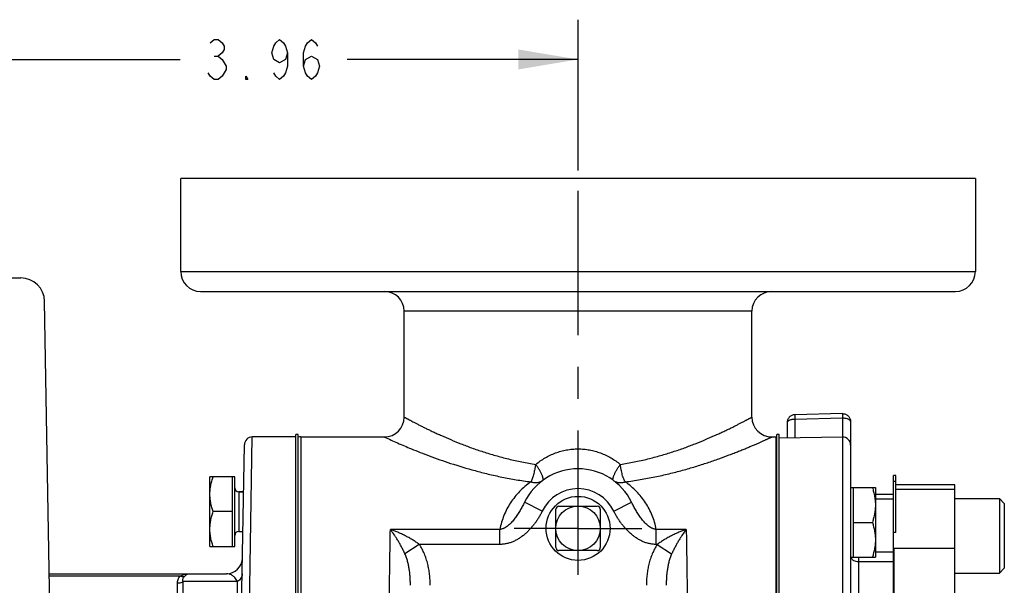
# Model space of a CAD drawing. Units: inches. Extents: x 0 to 22.3, y -0.1 to 17.2.
# Drawn here: x 8.7 to 11.8, y 3.1 to 4.9 of the extents above; entities that cross this region are included whole.
import ezdxf

# ---------------------------------------------------------------- set-up
doc = ezdxf.new("R2010")
doc.units = ezdxf.units.IN
doc.header["$LTSCALE"] = 1.21
doc.header["$MEASUREMENT"] = 0
doc.linetypes.add('CENTER', pattern=[0.6, 0.375, -0.075, 0.075, -0.075])
doc.layers.get('0').update_dxf_attribs({"linetype": 'CONTINUOUS'})
for name, color, linetype in [('AXIS', 7, 'CONTINUOUS'), ('DIMENSIONS', 7, 'CONTINUOUS'), ('ROUNDS', 7, 'CONTINUOUS')]:
    doc.layers.add(name, color=color, linetype=linetype)
doc.styles.get("Standard").update_dxf_attribs({"font": 'txt', "width": 0.8})
doc.dimstyles.new('DIMSTYLE_1', dxfattribs={"dimtxt": 0.125, "dimasz": 0.1875, "dimexe": 0.125, "dimexo": 0.0625, "dimgap": 0.0625, "dimtad": 0, "dimtih": 1, "dimtoh": 1, "dimlfac": 2, "dimzin": 4, "dimdsep": 46, "dimtxsty": 'STANDARD', "dimblk": '_FILLED', "dimblk1": '_FILLED', "dimblk2": '_FILLED', "dimcen": 0.09, "dimadec": 0, "dimazin": 0, "dimtp": 0.0001, "dimtm": 0.0001, "dimtfac": 1, "dimtofl": 0, "dimtmove": 0, "dimatfit": 3, "dimldrblk": '_FILLED', "dimfxl": 1, "dimtolj": 1, "dimtzin": 4, "dimarcsym": 0})

# ---------------------------------------------------------------- blocks, each defined once
blk = doc.blocks.new('_FILLED')
at = {"color": 0, "linetype": 'BYBLOCK'}
blk.add_solid([(0, 0), (-1, 0.167), (-1, -0.167)], dxfattribs=at)
blk = doc.blocks.new('*D3')
at = {"layer": 'DIMENSIONS', "color": 2, "linetype": 'CONTINUOUS'}
for p, q in [((8.492, 3.9463), (8.492, 4.9107)), ((10.4695, 4.4364), (10.4695, 4.9107)), ((8.492, 4.7857), (9.2182, 4.7857)), ((10.4695, 4.7857), (9.7432, 4.7857))]:
    blk.add_line(p, q, dxfattribs=at)
at = {"layer": 'DIMENSIONS', "color": 2, "linetype": 'CONTINUOUS', "xscale": 0.1875, "yscale": 0.1875, "zscale": 0.1875, "rotation": 180}
blk.add_blockref('_FILLED', (8.492, 4.7857), dxfattribs=at)
at = {"layer": 'DIMENSIONS', "color": 2, "linetype": 'CONTINUOUS', "xscale": 0.1875, "yscale": 0.1875, "zscale": 0.1875}
blk.add_blockref('_FILLED', (10.4695, 4.7857), dxfattribs=at)

msp = doc.modelspace()

# ---------------------------------------------------------------- linework, layer by layer
at = {"color": 7, "linetype": 'CONTINUOUS'}
for p, q in [((9.21947, 4.11872), (9.21947, 4.41122)), ((11.71947, 4.41122), (9.21947, 4.41122)), ((7.17263, 4.09872), (8.71631, 4.09872)), ((8.81947, 2.41122), (8.7913, 4.02503)), ((9.40197, 3.42647), (9.41719, 3.42647)), ((9.40197, 3.30147), (9.41501, 3.30147))]:
    msp.add_line(p, q, dxfattribs=at)
msp.add_arc((8.71631, 4.02372), 0.075, 1, 90, dxfattribs=at)
at = {"layer": 'AXIS', "color": 7, "linetype": 'CONTINUOUS'}
for p, q in [((11.71947, 4.41122), (11.71947, 4.11872)), ((9.28197, 4.05622), (11.65697, 4.05622)), ((9.92247, 3.66121), (9.92247, 3.99372)), ((11.01647, 3.66121), (11.01647, 3.99372)), ((11.30139, 3.67194), (11.15139, 3.66846)), ((11.12697, 3.64347), (11.12697, 3.59523)), ((11.32697, 3.64695), (11.32697, 1.1755)), ((9.58197, 3.59872), (9.44475, 3.59872)), ((9.58947, 3.60622), (9.58197, 3.60622)), ((9.58197, 1.21623), (9.58197, 3.60622)), ((9.58947, 1.21623), (9.58947, 3.60622)), ((9.59697, 3.59872), (9.85997, 3.59872)), ((11.07897, 3.59872), (11.09197, 3.59872)), ((11.09197, 3.59872), (11.09447, 3.59867)), ((11.10197, 3.60622), (11.09447, 3.60622)), ((11.09447, 1.21623), (11.09447, 3.60621)), ((11.10197, 1.21623), (11.10197, 3.60621)), ((11.30153, 3.59828), (11.10197, 3.59479)), ((9.40199, 2.55535), (9.41977, 3.57415)), ((9.38947, 3.47347), (9.31137, 3.47347)), ((9.31137, 3.25447), (9.31137, 3.47347)), ((9.38197, 3.25447), (9.38197, 3.47347)), ((9.38947, 3.25447), (9.38947, 3.47347)), ((11.46947, 3.47803), (11.46197, 3.47803)), ((11.46197, 1.54947), (11.46197, 3.47803)), ((11.46947, 3.29864), (11.46947, 3.47803)), ((11.32697, 3.43957), (11.40507, 3.43957)), ((11.33447, 3.43957), (11.33447, 3.22057)), ((11.40507, 3.43957), (11.40507, 3.22057)), ((11.65447, 3.44803), (11.46947, 3.44803)), ((11.65447, 2.28658), (11.65447, 3.44803)), ((9.41719, 3.42647), (9.40197, 3.42647)), ((11.40507, 3.41904), (11.46197, 3.41904)), ((11.65447, 3.40528), (11.79497, 3.40528)), ((11.79497, 3.40528), (11.81047, 3.38978)), ((11.79497, 3.40528), (11.79497, 3.17078)), ((11.81047, 3.38978), (11.81047, 3.18629)), ((9.38197, 3.36397), (9.32115, 3.36397)), ((11.33447, 3.33007), (11.39529, 3.33007)), ((11.46947, 3.29864), (11.46197, 3.29864)), ((9.31137, 3.25447), (9.38947, 3.25447)), ((11.65447, 3.24813), (11.46447, 3.24813)), ((11.46447, 2.91075), (11.46447, 3.24813)), ((11.32697, 3.22057), (11.40507, 3.22057)), ((8.80625, 3.16872), (9.36356, 3.16872)), ((11.65447, 3.17078), (11.79497, 3.17078)), ((11.79497, 3.17078), (11.81047, 3.18628))]:
    msp.add_line(p, q, dxfattribs=at)
at = {"layer": 'AXIS', "color": 2, "linetype": 'CENTER'}
msp.add_line((10.46947, 2.41122), (10.46947, 4.3941), dxfattribs=at)
at = {"layer": 'AXIS', "color": 9, "linetype": 'CONTINUOUS'}
for p, q in [((9.21947, 4.11872), (11.71947, 4.11872)), ((11.01647, 3.99372), (9.92247, 3.99372)), ((11.15139, 3.66846), (11.15153, 3.65403)), ((11.30153, 3.65751), (11.15153, 3.65403)), ((11.30139, 3.67194), (11.30153, 3.65751)), ((11.30153, 3.65751), (11.30153, 1.42569)), ((11.15153, 3.65403), (11.15153, 3.59566)), ((9.42685, 2.55036), (9.44477, 3.59872)), ((9.59697, 3.59872), (9.59697, 1.22372)), ((9.85997, 3.59872), (9.86046, 3.5985)), ((11.09197, 3.59872), (11.09197, 1.22372)), ((11.46947, 3.45865), (11.46197, 3.45865)), ((11.65447, 3.43304), (11.46947, 3.43304)), ((10.35704, 3.36585), (10.30082, 3.39316)), ((10.5819, 3.36585), (10.63812, 3.39316)), ((11.40507, 3.40451), (11.46197, 3.40451)), ((10.22336, 3.30796), (9.87912, 3.30796)), ((10.22336, 3.26076), (10.22336, 3.30796)), ((10.80982, 3.30796), (10.71558, 3.30796)), ((10.71558, 3.26076), (10.71558, 3.30796)), ((9.97015, 3.26076), (9.92498, 3.23081)), ((10.22336, 3.26076), (9.97015, 3.26076)), ((10.7188, 3.26076), (10.71558, 3.26076)), ((10.7188, 3.26076), (10.76396, 3.23081)), ((11.40507, 3.2377), (11.46197, 3.2377)), ((11.35197, 3.22057), (11.35197, 2.3594)), ((11.35197, 3.20682), (11.46197, 3.20682)), ((9.21798, 3.1614), (8.80638, 3.16144)), ((9.20912, 2.7571), (9.20912, 3.13854)), ((9.39804, 3.14373), (9.22679, 3.14372)), ((9.22679, 2.76228), (9.22679, 3.14372)), ((9.39562, 3.00528), (9.39804, 3.14373))]:
    msp.add_line(p, q, dxfattribs=at)
at = {"layer": 'AXIS', "color": 7, "linetype": 'CENTER'}
for q in [(10.26872, 3.31122), (10.67022, 3.31122)]:
    msp.add_line((10.46947, 3.31122), q, dxfattribs=at)
at = {"layer": 'AXIS', "color": 7, "linetype": 'CONTINUOUS'}
for radius in [0.10075, 0.07]:
    msp.add_circle((10.46947, 3.31122), radius, dxfattribs=at)
for centre, radius, start, end in [((9.28197, 4.11872), 0.0625, 180, 270), ((11.65697, 4.11872), 0.0625, 270, 360), ((9.85997, 3.99372), 0.0625, 0, 90), ((11.07897, 3.99372), 0.0625, 90, 180), ((9.85997, 3.66122), 0.0625, 270, 360), ((11.07897, 3.66122), 0.0625, 180, 270), ((9.44477, 3.57372), 0.025, 90, 179), ((9.59697, 3.53372), 0.065, 90, 96.62581), ((11.30197, 3.57328), 0.025, 0, 91), ((10.46947, 3.31122), 0.1875, 25.91362, 154.08638), ((11.35197, 3.44404), 0.025, 180.00011, 190.14135), ((9.36356, 3.21872), 0.05, 270, 359)]:
    msp.add_arc(centre, radius, start, end, dxfattribs=at)
at = {"layer": 'AXIS', "color": 9, "linetype": 'CONTINUOUS'}
msp.add_arc((10.46947, 3.31122), 0.125, 25.91366, 154.08634, dxfattribs=at)
for points, knots in [([(9.92247, 3.66122), (9.92247, 3.66122), (9.92247, 3.66122), (9.92248, 3.66122), (9.92249, 3.66121), (9.9225, 3.6612), (9.92252, 3.6612), (9.92255, 3.66118), (9.9226, 3.66115), (9.92267, 3.66112), (9.92275, 3.66107), (9.92285, 3.66102), (9.92302, 3.66093), (9.92326, 3.66079), (9.9236, 3.66061), (9.924, 3.66039), (9.92446, 3.66015), (9.92498, 3.65986), (9.92556, 3.65955), (9.9262, 3.6592), (9.92718, 3.65867), (9.92855, 3.65793), (9.93038, 3.65695), (9.93244, 3.65584), (9.93474, 3.65461), (9.93728, 3.65326), (9.94005, 3.65179), (9.94305, 3.6502), (9.94749, 3.64786), (9.95361, 3.64467), (9.9616, 3.64054), (9.97045, 3.63603), (9.98013, 3.63117), (9.99061, 3.62599), (10.00188, 3.62053), (10.01391, 3.61481), (10.02668, 3.60888), (10.04506, 3.60054), (10.06972, 3.58982), (10.10129, 3.57695), (10.13533, 3.56412), (10.17167, 3.55165), (10.21018, 3.53988), (10.25067, 3.52915), (10.29294, 3.51981), (10.3218, 3.51477), (10.33648, 3.51257)], [0, 0, 0, 0, 0.0000049, 0.0000198, 0.0000445, 0.0000791, 0.0001236, 0.000178, 0.0003165, 0.0004944, 0.0007119, 0.0009688, 0.0012652, 0.0019765, 0.0028454, 0.0038716, 0.0050548, 0.0063948, 0.007891, 0.0095432, 0.0113506, 0.0154294, 0.0201228, 0.0254252, 0.0313308, 0.037833, 0.0449247, 0.0525982, 0.0608456, 0.0790281, 0.0994008, 0.121888, 0.1464115, 0.1728908, 0.2012454, 0.2313947, 0.2632594, 0.2967616, 0.3683774, 0.4456668, 0.5280924, 0.6151509, 0.7063601, 0.8012418, 0.8993001, 1, 1, 1, 1]), ([(10.60246, 3.51257), (10.61714, 3.51477), (10.64601, 3.51981), (10.68827, 3.52915), (10.72876, 3.53988), (10.76727, 3.55165), (10.80362, 3.56412), (10.83765, 3.57695), (10.86922, 3.58982), (10.89388, 3.60054), (10.91226, 3.60888), (10.92503, 3.61481), (10.93706, 3.62053), (10.94833, 3.62599), (10.95881, 3.63117), (10.96849, 3.63603), (10.97734, 3.64054), (10.98533, 3.64467), (10.99145, 3.64786), (10.9959, 3.6502), (10.99889, 3.65179), (11.00166, 3.65326), (11.0042, 3.65461), (11.0065, 3.65584), (11.00856, 3.65695), (11.01039, 3.65793), (11.01176, 3.65867), (11.01274, 3.6592), (11.01338, 3.65955), (11.01396, 3.65986), (11.01449, 3.66015), (11.01495, 3.66039), (11.01534, 3.66061), (11.01564, 3.66077), (11.01584, 3.66088), (11.01597, 3.66095), (11.01609, 3.66102), (11.01619, 3.66107), (11.01627, 3.66112), (11.01634, 3.66115), (11.01639, 3.66118), (11.01642, 3.6612), (11.01644, 3.6612), (11.01645, 3.66121), (11.01646, 3.66122), (11.01647, 3.66122), (11.01647, 3.66122), (11.01647, 3.66122)], [0, 0, 0, 0, 0.1006999, 0.1987582, 0.2936399, 0.3848491, 0.4719076, 0.5543333, 0.6316226, 0.7032385, 0.7367407, 0.7686053, 0.7987546, 0.8271092, 0.8535886, 0.878112, 0.9005993, 0.9209719, 0.9391544, 0.9474018, 0.9550754, 0.962167, 0.9686692, 0.9745748, 0.9798773, 0.9845706, 0.9886494, 0.9904569, 0.992109, 0.9936052, 0.9949452, 0.9961284, 0.9971546, 0.9980235, 0.9983989, 0.9987348, 0.9990312, 0.9992881, 0.9995056, 0.9996835, 0.999822, 0.9998764, 0.9999209, 0.9999555, 0.9999802, 0.9999951, 1, 1, 1, 1]), ([(11.32697, 3.64695), (11.32697, 3.6473), (11.32688, 3.64802), (11.32635, 3.64948), (11.32531, 3.65083), (11.32393, 3.65203), (11.32213, 3.65327), (11.31936, 3.65463), (11.31552, 3.65591), (11.31115, 3.65685), (11.30643, 3.65741), (11.30318, 3.65752), (11.30153, 3.65751)], [0, 0, 0, 0, 0.0356592, 0.0729699, 0.156896, 0.205343, 0.2585126, 0.3791142, 0.5173257, 0.6699132, 0.8326606, 1, 1, 1, 1]), ([(11.15153, 3.65403), (11.14993, 3.65402), (11.14677, 3.65387), (11.14219, 3.65326), (11.13797, 3.6523), (11.13426, 3.65102), (11.1316, 3.64967), (11.12988, 3.64845), (11.12856, 3.64727), (11.12756, 3.64594), (11.12705, 3.64451), (11.12697, 3.64381), (11.12697, 3.64347)], [0, 0, 0, 0, 0.16823, 0.33114, 0.4833906, 0.621038, 0.7411149, 0.7941113, 0.8424725, 0.926544, 0.9640686, 1, 1, 1, 1]), ([(9.86046, 3.5985), (9.87414, 3.59216), (9.9022, 3.57951), (9.94905, 3.55957), (10.00454, 3.53772), (10.0712, 3.51425), (10.13328, 3.4956), (10.18735, 3.48184), (10.23058, 3.47228), (10.27538, 3.46397), (10.30584, 3.45948), (10.32129, 3.4575)], [0, 0, 0, 0, 0.0934629, 0.1908604, 0.3157232, 0.4632032, 0.6289583, 0.7174768, 0.809134, 0.9034671, 1, 1, 1, 1]), ([(10.61766, 3.4575), (10.63355, 3.45954), (10.6649, 3.46418), (10.71098, 3.47279), (10.75537, 3.48273), (10.79783, 3.49368), (10.83815, 3.50536), (10.87611, 3.51746), (10.91152, 3.52968), (10.93928, 3.53991), (10.96005, 3.5479), (10.97451, 3.5536), (10.98817, 3.55911), (11.00098, 3.5644), (11.01293, 3.56941), (11.02397, 3.57413), (11.03408, 3.57851), (11.04323, 3.58253), (11.05023, 3.58565), (11.05533, 3.58793), (11.05877, 3.58948), (11.06195, 3.59092), (11.06486, 3.59224), (11.0675, 3.59345), (11.06988, 3.59453), (11.07198, 3.5955), (11.07355, 3.59622), (11.07468, 3.59674), (11.07542, 3.59708), (11.07609, 3.59739), (11.07669, 3.59767), (11.07722, 3.59791), (11.07767, 3.59812), (11.07801, 3.59828), (11.07825, 3.59839), (11.0784, 3.59846), (11.07853, 3.59852), (11.07865, 3.59857), (11.07874, 3.59862), (11.07882, 3.59865), (11.07888, 3.59868), (11.07891, 3.5987), (11.07893, 3.59871), (11.07895, 3.59871), (11.07896, 3.59872), (11.07896, 3.59872), (11.07897, 3.59872), (11.07897, 3.59872)], [0, 0, 0, 0, 0.0992795, 0.1962129, 0.2902813, 0.3809802, 0.4678066, 0.5502442, 0.62775, 0.6997447, 0.7334835, 0.7656088, 0.7960372, 0.8246833, 0.851461, 0.8762834, 0.8990645, 0.9197198, 0.9381682, 0.9465405, 0.9543326, 0.961536, 0.9681424, 0.9741442, 0.9795342, 0.9843061, 0.9884538, 0.9902921, 0.9919725, 0.9934944, 0.9948574, 0.9960611, 0.9971051, 0.9979891, 0.9983709, 0.9987127, 0.9990143, 0.9992757, 0.999497, 0.9996781, 0.9998189, 0.9998742, 0.9999195, 0.9999547, 0.9999799, 0.999995, 1, 1, 1, 1]), ([(10.33648, 3.51257), (10.34109, 3.51635), (10.35062, 3.52356), (10.36576, 3.5332), (10.38169, 3.54158), (10.39832, 3.5486), (10.41555, 3.55417), (10.43325, 3.55822), (10.45128, 3.56067), (10.46341, 3.56122), (10.46947, 3.56122)], [0, 0, 0, 0, 0.1238321, 0.2479553, 0.3724372, 0.4973102, 0.6225689, 0.7481663, 0.8740152, 1, 1, 1, 1]), ([(10.46947, 3.56122), (10.47553, 3.56122), (10.48766, 3.56067), (10.50569, 3.55822), (10.52339, 3.55417), (10.54062, 3.5486), (10.55725, 3.54158), (10.57318, 3.5332), (10.58832, 3.52356), (10.59785, 3.51635), (10.60246, 3.51257)], [0, 0, 0, 0, 0.1259848, 0.2518337, 0.3774311, 0.5026898, 0.6275628, 0.7520447, 0.8761679, 1, 1, 1, 1]), ([(10.32129, 3.4575), (10.32214, 3.45892), (10.32334, 3.46123), (10.32481, 3.46451), (10.32594, 3.46728), (10.32705, 3.47028), (10.32853, 3.47463), (10.33028, 3.48049), (10.33217, 3.48797), (10.33357, 3.49452), (10.33458, 3.49996), (10.33528, 3.50413), (10.33592, 3.50834), (10.3363, 3.51116), (10.33648, 3.51257)], [0, 0, 0, 0, 0.0865557, 0.1353682, 0.1876707, 0.2432741, 0.3019673, 0.4276638, 0.5626942, 0.7047537, 0.7776561, 0.8513792, 0.925607, 1, 1, 1, 1]), ([(10.35833, 3.46223), (10.35848, 3.46234), (10.35876, 3.4626), (10.3591, 3.46309), (10.35935, 3.46368), (10.35953, 3.46435), (10.35963, 3.46513), (10.35966, 3.46599), (10.35961, 3.46695), (10.35948, 3.46799), (10.35928, 3.46913), (10.35901, 3.47035), (10.35866, 3.47165), (10.35807, 3.47356), (10.35715, 3.47613), (10.3558, 3.47941), (10.35417, 3.48296), (10.35229, 3.48674), (10.35016, 3.49073), (10.3478, 3.49489), (10.34523, 3.49919), (10.34247, 3.5036), (10.33955, 3.50808), (10.33752, 3.51107), (10.33648, 3.51257)], [0, 0, 0, 0, 0.0097616, 0.0200525, 0.0311848, 0.0434684, 0.0571486, 0.0723797, 0.0892571, 0.107842, 0.1281704, 0.150257, 0.1741001, 0.1996865, 0.2559814, 0.3188683, 0.3879667, 0.4628171, 0.5428953, 0.6276225, 0.7163747, 0.8084873, 0.9032701, 1, 1, 1, 1]), ([(10.58061, 3.46223), (10.58046, 3.46234), (10.58018, 3.4626), (10.57985, 3.46309), (10.57959, 3.46368), (10.57941, 3.46435), (10.57931, 3.46513), (10.57928, 3.46599), (10.57933, 3.46695), (10.57946, 3.46799), (10.57966, 3.46913), (10.57993, 3.47035), (10.58028, 3.47165), (10.58087, 3.47356), (10.58179, 3.47613), (10.58314, 3.47941), (10.58477, 3.48296), (10.58666, 3.48674), (10.58879, 3.49073), (10.59114, 3.49489), (10.59371, 3.49919), (10.59647, 3.5036), (10.59939, 3.50808), (10.60142, 3.51107), (10.60246, 3.51257)], [0, 0, 0, 0, 0.0097614, 0.0200522, 0.0311845, 0.0434681, 0.0571483, 0.0723793, 0.0892568, 0.1078417, 0.1281701, 0.1502567, 0.1740998, 0.1996862, 0.2559811, 0.3188681, 0.3879665, 0.4628169, 0.5428952, 0.6276224, 0.7163746, 0.8084873, 0.9032701, 1, 1, 1, 1]), ([(10.61766, 3.4575), (10.6168, 3.45892), (10.6156, 3.46123), (10.61413, 3.46451), (10.613, 3.46728), (10.61189, 3.47028), (10.61041, 3.47463), (10.60866, 3.48049), (10.60677, 3.48797), (10.60538, 3.49452), (10.60436, 3.49996), (10.60366, 3.50413), (10.60302, 3.50834), (10.60264, 3.51116), (10.60246, 3.51257)], [0, 0, 0, 0, 0.0865556, 0.1353681, 0.1876706, 0.243274, 0.3019672, 0.4276637, 0.5626942, 0.7047536, 0.7776561, 0.8513792, 0.925607, 1, 1, 1, 1]), ([(10.32129, 3.4575), (10.31478, 3.45296), (10.30238, 3.44338), (10.28543, 3.42748), (10.27034, 3.41038), (10.25706, 3.39212), (10.2456, 3.37271), (10.23601, 3.35217), (10.22841, 3.33054), (10.22479, 3.31557), (10.22336, 3.30796)], [0, 0, 0, 0, 0.1299146, 0.2560819, 0.3799557, 0.5026902, 0.6252491, 0.7484761, 0.8731454, 1, 1, 1, 1]), ([(10.32129, 3.4575), (10.32297, 3.45699), (10.32635, 3.45613), (10.33144, 3.45536), (10.33644, 3.45514), (10.34129, 3.45547), (10.34596, 3.45634), (10.35039, 3.45776), (10.35455, 3.4597), (10.35712, 3.46134), (10.35833, 3.46223)], [0, 0, 0, 0, 0.136644, 0.2693109, 0.3981261, 0.5233741, 0.6455079, 0.7651426, 0.8830178, 1, 1, 1, 1]), ([(10.58061, 3.46223), (10.58183, 3.46134), (10.58439, 3.4597), (10.58855, 3.45776), (10.59298, 3.45634), (10.59765, 3.45547), (10.6025, 3.45514), (10.6075, 3.45536), (10.61259, 3.45613), (10.61597, 3.45699), (10.61766, 3.4575)], [0, 0, 0, 0, 0.1169823, 0.2348574, 0.3544921, 0.4766259, 0.6018739, 0.7306891, 0.8633559, 1, 1, 1, 1]), ([(10.71558, 3.30796), (10.71415, 3.31557), (10.71053, 3.33054), (10.70293, 3.35217), (10.69335, 3.37271), (10.68188, 3.39212), (10.6686, 3.41038), (10.65351, 3.42748), (10.63656, 3.44338), (10.62416, 3.45296), (10.61766, 3.4575)], [0, 0, 0, 0, 0.1268539, 0.2515228, 0.3747491, 0.4973074, 0.6200422, 0.7439165, 0.8700845, 1, 1, 1, 1]), ([(10.30082, 3.39316), (10.29869, 3.38878), (10.29537, 3.38226), (10.29067, 3.37371), (10.28702, 3.36736), (10.28322, 3.36109), (10.27927, 3.3549), (10.27514, 3.34881), (10.27082, 3.34283), (10.26627, 3.337), (10.26145, 3.33134), (10.25631, 3.32593), (10.25079, 3.32083), (10.24479, 3.31619), (10.23934, 3.31288), (10.23469, 3.31072), (10.23104, 3.3094), (10.22725, 3.30844), (10.22466, 3.30807), (10.22336, 3.30796)], [0, 0, 0, 0, 0.1226965, 0.1840741, 0.2454955, 0.306982, 0.3685577, 0.4302511, 0.4920956, 0.5541312, 0.6164082, 0.678991, 0.7419615, 0.8054239, 0.8695029, 0.9018373, 0.9343701, 0.9670974, 1, 1, 1, 1]), ([(10.71558, 3.30796), (10.71428, 3.30807), (10.71169, 3.30844), (10.7079, 3.3094), (10.70425, 3.31072), (10.6996, 3.31288), (10.69415, 3.31619), (10.68815, 3.32083), (10.68263, 3.32593), (10.67749, 3.33134), (10.67267, 3.337), (10.66812, 3.34283), (10.6638, 3.34881), (10.65967, 3.3549), (10.65572, 3.36109), (10.65192, 3.36736), (10.64827, 3.37371), (10.64358, 3.38226), (10.64025, 3.38878), (10.63812, 3.39316)], [0, 0, 0, 0, 0.0329026, 0.0656299, 0.0981627, 0.130497, 0.1945761, 0.2580385, 0.321009, 0.3835917, 0.4458688, 0.5079044, 0.5697489, 0.6314423, 0.693018, 0.7545045, 0.8159259, 0.8773035, 1, 1, 1, 1]), ([(10.35704, 3.36585), (10.35541, 3.3625), (10.35201, 3.35588), (10.34646, 3.34618), (10.34048, 3.33674), (10.33406, 3.32759), (10.32721, 3.31876), (10.31993, 3.31029), (10.3122, 3.30222), (10.30402, 3.2946), (10.29539, 3.28751), (10.28629, 3.28102), (10.27673, 3.27522), (10.26673, 3.27022), (10.25632, 3.26614), (10.24556, 3.2631), (10.23453, 3.2612), (10.22708, 3.26076), (10.22336, 3.26076)], [0, 0, 0, 0, 0.0625088, 0.1250206, 0.1875296, 0.2500392, 0.3125485, 0.3750571, 0.4375643, 0.5000698, 0.5625729, 0.6250731, 0.6875699, 0.7500621, 0.8125506, 0.8750366, 0.9375198, 1, 1, 1, 1]), ([(10.71558, 3.26076), (10.71186, 3.26076), (10.70441, 3.2612), (10.69339, 3.2631), (10.68262, 3.26614), (10.67221, 3.27022), (10.66221, 3.27522), (10.65265, 3.28102), (10.64356, 3.28751), (10.63492, 3.2946), (10.62674, 3.30222), (10.61901, 3.31029), (10.61173, 3.31876), (10.60488, 3.32759), (10.59847, 3.33674), (10.59248, 3.34618), (10.58693, 3.35588), (10.58353, 3.3625), (10.5819, 3.36585)], [0, 0, 0, 0, 0.0624802, 0.1249634, 0.1874494, 0.2499379, 0.3124301, 0.3749268, 0.4374271, 0.4999302, 0.5624357, 0.6249429, 0.6874515, 0.7499608, 0.8124704, 0.8749794, 0.9374912, 1, 1, 1, 1]), ([(9.87237, 2.41122), (9.87237, 2.45349), (9.87244, 2.53754), (9.87277, 2.66242), (9.87332, 2.78443), (9.87408, 2.90216), (9.87504, 3.01428), (9.87619, 3.11951), (9.87732, 3.20233), (9.87832, 3.26424), (9.87884, 3.29366), (9.87912, 3.30796)], [0, 0, 0, 0, 0.1414022, 0.2811874, 0.4177573, 0.5495502, 0.6750596, 0.792851, 0.9015784, 0.9521505, 1, 1, 1, 1]), ([(9.97015, 3.26076), (9.96663, 3.26341), (9.95946, 3.26849), (9.94839, 3.27557), (9.93711, 3.28213), (9.92567, 3.28822), (9.91413, 3.29384), (9.90252, 3.29901), (9.89086, 3.30373), (9.88303, 3.3066), (9.87912, 3.30796)], [0, 0, 0, 0, 0.1282479, 0.2559679, 0.3828564, 0.508729, 0.633466, 0.7569754, 0.87918, 1, 1, 1, 1]), ([(9.92498, 3.23081), (9.92326, 3.23461), (9.91974, 3.24205), (9.91421, 3.25288), (9.90854, 3.26324), (9.90278, 3.27312), (9.89694, 3.28254), (9.88925, 3.29424), (9.88323, 3.30262), (9.87912, 3.30796)], [0, 0, 0, 0, 0.1391123, 0.2743833, 0.4056844, 0.532939, 0.6560851, 0.7750484, 1, 1, 1, 1]), ([(10.80982, 3.30796), (10.80591, 3.3066), (10.79808, 3.30373), (10.78642, 3.29901), (10.77481, 3.29384), (10.76327, 3.28822), (10.75183, 3.28213), (10.74055, 3.27557), (10.72948, 3.26849), (10.72231, 3.26341), (10.7188, 3.26076)], [0, 0, 0, 0, 0.12082, 0.2430246, 0.366534, 0.491271, 0.6171436, 0.7440321, 0.8717521, 1, 1, 1, 1]), ([(10.80982, 3.30796), (10.80571, 3.30262), (10.79969, 3.29424), (10.792, 3.28254), (10.78617, 3.27312), (10.7804, 3.26324), (10.77474, 3.25288), (10.7692, 3.24205), (10.76568, 3.23461), (10.76396, 3.23081)], [0, 0, 0, 0, 0.2249516, 0.3439149, 0.467061, 0.5943156, 0.7256167, 0.8608877, 1, 1, 1, 1]), ([(10.80982, 3.30796), (10.8101, 3.29366), (10.81062, 3.26424), (10.81162, 3.20233), (10.81275, 3.11951), (10.8139, 3.01428), (10.81486, 2.90216), (10.81562, 2.78443), (10.81617, 2.66242), (10.8165, 2.53754), (10.81657, 2.45349), (10.81657, 2.41122)], [0, 0, 0, 0, 0.0478495, 0.0984216, 0.207149, 0.3249404, 0.4504498, 0.5822427, 0.7188126, 0.8585978, 1, 1, 1, 1]), ([(10.00443, 3.13229), (10.00443, 3.1379), (10.00412, 3.14914), (10.0027, 3.16594), (10.00025, 3.18263), (9.99673, 3.19912), (9.99207, 3.21533), (9.98617, 3.23114), (9.97898, 3.24639), (9.97325, 3.25608), (9.97015, 3.26076)], [0, 0, 0, 0, 0.1250098, 0.2500193, 0.3750257, 0.5000299, 0.625031, 0.7500278, 0.8750172, 1, 1, 1, 1]), ([(10.7188, 3.26076), (10.71569, 3.25608), (10.70997, 3.24639), (10.70277, 3.23114), (10.69688, 3.21533), (10.69221, 3.19912), (10.68869, 3.18263), (10.68625, 3.16594), (10.68482, 3.14914), (10.68452, 3.1379), (10.68452, 3.13229)], [0, 0, 0, 0, 0.1249828, 0.2499722, 0.374969, 0.4999701, 0.6249743, 0.7499807, 0.8749902, 1, 1, 1, 1]), ([(9.94193, 3.13229), (9.94196, 3.13648), (9.94186, 3.14486), (9.94128, 3.15742), (9.94022, 3.16994), (9.93862, 3.18242), (9.93641, 3.19481), (9.93352, 3.20707), (9.93044, 3.21712), (9.9275, 3.22501), (9.92585, 3.22889), (9.92498, 3.23081)], [0, 0, 0, 0, 0.1248451, 0.2496663, 0.3744857, 0.4993336, 0.6242471, 0.7492753, 0.8744844, 0.9371999, 1, 1, 1, 1]), ([(10.76396, 3.23081), (10.76309, 3.22889), (10.76144, 3.22501), (10.75851, 3.21712), (10.75542, 3.20707), (10.75253, 3.19481), (10.75032, 3.18242), (10.74872, 3.16994), (10.74766, 3.15742), (10.74708, 3.14486), (10.74698, 3.13648), (10.74701, 3.13229)], [0, 0, 0, 0, 0.0628001, 0.1255156, 0.2507247, 0.3757529, 0.5006664, 0.6255143, 0.7503337, 0.8751549, 1, 1, 1, 1]), ([(11.32753, 3.22079), (11.32783, 3.21979), (11.3287, 3.21781), (11.33064, 3.21512), (11.33319, 3.2127), (11.33739, 3.20988), (11.34371, 3.20747), (11.34917, 3.20682), (11.35197, 3.20682)], [0, 0, 0, 0, 0.1045059, 0.2143849, 0.3309497, 0.4545425, 0.7195946, 1, 1, 1, 1]), ([(9.20912, 3.13854), (9.20911, 3.14055), (9.20942, 3.1446), (9.21096, 3.15059), (9.21376, 3.15635), (9.21644, 3.15979), (9.21798, 3.1614)], [0, 0, 0, 0, 0.2396331, 0.4828987, 0.7345292, 1, 1, 1, 1]), ([(9.21798, 3.1614), (9.22258, 3.16381), (9.23223, 3.16749), (9.24249, 3.16872), (9.2475, 3.16872)], [0, 0, 0, 0, 0.5087896, 1, 1, 1, 1]), ([(9.23009, 3.15896), (9.22819, 3.1587), (9.22395, 3.15901), (9.22, 3.16044), (9.21798, 3.1614)], [0, 0, 0, 0, 0.4610652, 1, 1, 1, 1]), ([(9.23009, 3.15896), (9.23143, 3.16049), (9.23411, 3.1632), (9.2385, 3.16636), (9.24297, 3.16828), (9.24603, 3.16872), (9.2475, 3.16872)], [0, 0, 0, 0, 0.2962512, 0.5548856, 0.7852439, 1, 1, 1, 1]), ([(9.39804, 3.14373), (9.39694, 3.14624), (9.39457, 3.15069), (9.38923, 3.15767), (9.38209, 3.16376), (9.37284, 3.16786), (9.36657, 3.16872), (9.36356, 3.16872)], [0, 0, 0, 0, 0.182757, 0.3339834, 0.5842658, 0.799058, 1, 1, 1, 1]), ([(9.41268, 3.16785), (9.41264, 3.16559), (9.4119, 3.16099), (9.40893, 3.15447), (9.40424, 3.14855), (9.40024, 3.14524), (9.39804, 3.14372)], [0, 0, 0, 0, 0.231323, 0.4713226, 0.7264624, 1, 1, 1, 1]), ([(9.22679, 3.14372), (9.2256, 3.14288), (9.22021, 3.13979), (9.21385, 3.13854), (9.20912, 3.13854)], [0, 0, 0, 0, 0.2356161, 1, 1, 1, 1]), ([(9.22679, 3.14372), (9.2265, 3.14496), (9.22611, 3.14749), (9.22628, 3.15142), (9.2275, 3.15542), (9.22911, 3.15783), (9.23009, 3.15896)], [0, 0, 0, 0, 0.2345786, 0.4724734, 0.7228785, 1, 1, 1, 1])]:
    msp.add_open_spline(points, degree=3, knots=knots, dxfattribs=at)
at = {"layer": 'AXIS', "color": 7, "linetype": 'CONTINUOUS'}
for points, knots in [([(11.15139, 3.66846), (11.14978, 3.66842), (11.14657, 3.66804), (11.14195, 3.66654), (11.1377, 3.66418), (11.13398, 3.66105), (11.13094, 3.65727), (11.12867, 3.65296), (11.12729, 3.6483), (11.12697, 3.64508), (11.12697, 3.64347)], [0, 0, 0, 0, 0.1248928, 0.2498318, 0.3748204, 0.4998423, 0.624834, 0.7498913, 0.8751487, 1, 1, 1, 1]), ([(11.30139, 3.67194), (11.30305, 3.67198), (11.30638, 3.67172), (11.31119, 3.67036), (11.31565, 3.66807), (11.31956, 3.66495), (11.32277, 3.66111), (11.32517, 3.65671), (11.32664, 3.65193), (11.32697, 3.6486), (11.32697, 3.64695)], [0, 0, 0, 0, 0.1248994, 0.2500349, 0.3750142, 0.5000031, 0.6249911, 0.7499676, 0.8751026, 1, 1, 1, 1]), ([(9.31137, 3.41872), (9.31137, 3.42104), (9.31148, 3.42567), (9.31199, 3.43261), (9.31282, 3.43953), (9.31434, 3.44871), (9.31696, 3.46009), (9.31967, 3.46903), (9.32115, 3.47347)], [0, 0, 0, 0, 0.1244041, 0.2488896, 0.3735071, 0.4983169, 0.7486159, 1, 1, 1, 1]), ([(11.39529, 3.43957), (11.39677, 3.43513), (11.39948, 3.42619), (11.4021, 3.41481), (11.40362, 3.40563), (11.40445, 3.39871), (11.40496, 3.39177), (11.40507, 3.38714), (11.40507, 3.38482)], [0, 0, 0, 0, 0.2513841, 0.5016832, 0.6264929, 0.7511104, 0.8755959, 1, 1, 1, 1]), ([(9.32115, 3.36397), (9.31967, 3.36841), (9.31696, 3.37736), (9.31434, 3.38874), (9.31282, 3.39792), (9.31199, 3.40483), (9.31148, 3.41177), (9.31137, 3.41641), (9.31137, 3.41872)], [0, 0, 0, 0, 0.2513841, 0.5016832, 0.6264929, 0.7511104, 0.8755959, 1, 1, 1, 1]), ([(11.40507, 3.38482), (11.40507, 3.38251), (11.40496, 3.37787), (11.40445, 3.37093), (11.40362, 3.36402), (11.4021, 3.35484), (11.39948, 3.34346), (11.39677, 3.33451), (11.39529, 3.33007)], [0, 0, 0, 0, 0.1244041, 0.2488896, 0.3735071, 0.4983169, 0.7486159, 1, 1, 1, 1]), ([(9.31137, 3.30922), (9.31137, 3.31154), (9.31148, 3.31617), (9.31199, 3.32311), (9.31282, 3.33003), (9.31434, 3.33921), (9.31696, 3.35059), (9.31967, 3.35953), (9.32115, 3.36397)], [0, 0, 0, 0, 0.1244041, 0.2488896, 0.3735071, 0.4983169, 0.7486159, 1, 1, 1, 1]), ([(11.39529, 3.33007), (11.39677, 3.32563), (11.39948, 3.31669), (11.4021, 3.30531), (11.40362, 3.29613), (11.40445, 3.28921), (11.40496, 3.28227), (11.40507, 3.27764), (11.40507, 3.27532)], [0, 0, 0, 0, 0.2513841, 0.5016832, 0.6264929, 0.7511104, 0.8755959, 1, 1, 1, 1]), ([(9.32115, 3.25447), (9.31967, 3.25891), (9.31696, 3.26786), (9.31434, 3.27924), (9.31282, 3.28842), (9.31199, 3.29533), (9.31148, 3.30227), (9.31137, 3.30691), (9.31137, 3.30922)], [0, 0, 0, 0, 0.2513841, 0.5016832, 0.6264929, 0.7511104, 0.8755959, 1, 1, 1, 1]), ([(11.40507, 3.27532), (11.40507, 3.27301), (11.40496, 3.26837), (11.40445, 3.26143), (11.40362, 3.25452), (11.4021, 3.24534), (11.39948, 3.23396), (11.39677, 3.22501), (11.39529, 3.22057)], [0, 0, 0, 0, 0.1244041, 0.2488896, 0.3735071, 0.4983169, 0.7486159, 1, 1, 1, 1])]:
    msp.add_open_spline(points, degree=3, knots=knots, dxfattribs=at)
at = {"layer": 'DIMENSIONS', "color": 2, "linetype": 'CONTINUOUS'}
msp.add_line((9.32447, 4.79608), (9.33697, 4.79608), dxfattribs=at)
for points in [[(9.31197, 4.83775), (9.32447, 4.84816), (9.33697, 4.84816), (9.34947, 4.83775), (9.35572, 4.82733), (9.35572, 4.81691), (9.34947, 4.8065), (9.33697, 4.79608), (9.34947, 4.78566), (9.35572, 4.77525), (9.36197, 4.76483), (9.36197, 4.75441), (9.35572, 4.744), (9.34947, 4.73358), (9.33697, 4.72316), (9.32447, 4.72316), (9.31197, 4.73358), (9.30572, 4.744)], [(9.55572, 4.8065), (9.54947, 4.78566), (9.53072, 4.77525), (9.51197, 4.78566), (9.50572, 4.8065), (9.51197, 4.82733), (9.51822, 4.83775), (9.53072, 4.84816), (9.54322, 4.83775), (9.54947, 4.82733), (9.55572, 4.8065), (9.55572, 4.76483), (9.54947, 4.744), (9.54322, 4.73358), (9.53072, 4.72316), (9.51822, 4.73358), (9.51197, 4.744)], [(9.60572, 4.76483), (9.61197, 4.78566), (9.63072, 4.79608), (9.64947, 4.78566), (9.65572, 4.76483), (9.64947, 4.744), (9.64322, 4.73358), (9.63072, 4.72316), (9.61822, 4.73358), (9.61197, 4.744), (9.60572, 4.76483), (9.60572, 4.8065), (9.61197, 4.82733), (9.61822, 4.83775), (9.63072, 4.84816), (9.64322, 4.83775), (9.64947, 4.82733)], [(9.43072, 4.72316), (9.42447, 4.72316), (9.42447, 4.73358), (9.43072, 4.72316)]]:
    msp.add_lwpolyline(points, dxfattribs=at)
at = {"layer": 'ROUNDS', "color": 9, "linetype": 'CONTINUOUS'}
msp.add_line((9.40197, 3.42647), (9.40197, 3.30147), dxfattribs=at)
at = {"layer": 'ROUNDS', "color": 7, "linetype": 'CONTINUOUS'}
for p, q in [((10.40947, 3.38122), (10.52947, 3.38122)), ((10.39947, 3.25122), (10.39947, 3.37122)), ((10.53947, 3.37122), (10.53947, 3.25122)), ((10.52947, 3.24122), (10.40947, 3.24122))]:
    msp.add_line(p, q, dxfattribs=at)
for centre, radius, start, end in [((9.40197, 3.43897), 0.0125, 180, 270), ((10.40947, 3.37122), 0.01, 90, 180), ((10.52947, 3.37122), 0.01, 0, 90), ((9.40197, 3.28897), 0.0125, 90, 180), ((10.40947, 3.25122), 0.01, 180, 270), ((10.52947, 3.25122), 0.01, 270, 360)]:
    msp.add_arc(centre, radius, start, end, dxfattribs=at)

# ---------------------------------------------------------------- dimensions: what is measured, and where the dimension line sits
at = {"layer": 'DIMENSIONS', "color": 2, "linetype": 'CONTINUOUS'}
dim = msp.add_linear_dim(base=(10.4694705048, 4.7856640126), p1=(8.4919705048, 3.883775241), p2=(10.4694705048, 4.3739498444), dimstyle='DIMSTYLE_1', dxfattribs=at)
dim.commit()
dim.dimension.update_dxf_attribs({"geometry": '*D3', "text_midpoint": (9.2807205048, 4.7231640126), "dimtype": 160})

doc.saveas('drawing.dxf')
